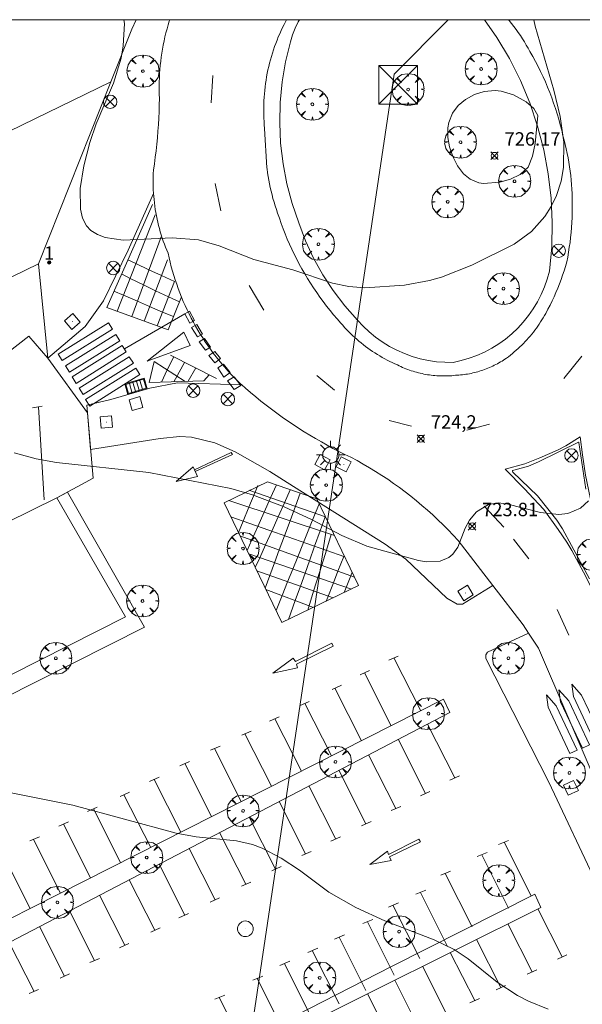
# Model space of a CAD drawing. Units: millimetres. Extents: x 423994 to 425000, y 4483999 to 4484501.
# Drawn here: x 424531 to 424572, y 4484427 to 4484500 of the extents above; entities that cross this region are included whole.
import ezdxf

# ---------------------------------------------------------------- set-up
doc = ezdxf.new("R2010")
doc.units = ezdxf.units.MM
doc.header["$MEASUREMENT"] = 0
doc.layers.get('0').update_dxf_attribs({"lineweight": 9})
for name, color, linetype, lineweight in [('1', 7, 'Continuous', 9), ('f022001p_portal', 7, 'Continuous', 9), ('f022001p_portal_texto', 7, 'Continuous', 9), ('f031026l_pinturavial', 253, 'Continuous', 9), ('f050002l_curvanivel_cgn', 23, 'Continuous', 9), ('f050002l_curvanivel_mae', 213, 'Continuous', 9), ('f050008p_puntocotaterreno', 7, 'Continuous', 9), ('f061013p_arbol', 91, 'Continuous', 9), ('f070045l_muro_mur', 30, 'MURO2', 9), ('f070045l_muro_tap', 11, 'MURO2', 9), ('f070045l_puerta', 11, 'Continuous', 9), ('f070058l_elementoconstruido_bordillo', 30, 'Continuous', 9), ('f070058l_elementoconstruido_par', 11, 'Continuous', 9), ('f071086p_torretendido', 7, 'Continuous', 9), ('f081039p_poste', 7, 'Continuous', 9), ('f081051p_bolardo', 7, 'Continuous', 9), ('f081055p_farola', 7, 'Continuous', 9), ('f081058p_imbornal', 7, 'Continuous', 9), ('f081065p_registro_circular', 7, 'Continuous', 9), ('f081065p_registro_cuadrado', 7, 'Continuous', 9), ('f090116l_tendido', 240, 'TENDIDO', 9), ('HOJAS', 7, 'Continuous', 9)]:
    doc.layers.add(name, color=color, linetype=linetype, lineweight=lineweight)
doc.styles.get("Standard").update_dxf_attribs({"font": 'arial.ttf'})
doc.styles.add('Style-s7210005_h', font='txt')
doc.linetypes.add('MURO2', pattern='A,3.1e-05,[1,muro2.shx,S=1,R=0,X=0,Y=0],-3.058844', length=3.058875)
doc.linetypes.add('TENDIDO', pattern='A,3.2e-05,[1,tendido.shx,S=1,R=0,X=0,Y=0],-3.208366', length=3.208398)

# ---------------------------------------------------------------- blocks, each defined once
blk = doc.blocks.new('TVK2844S_ACAD_1_FMEBLOCK1')
at = {"layer": 'HOJAS'}
blk.add_lwpolyline([(-500, 250), (500, 250), (500, -250), (-500, -250)], close=True, dxfattribs=at)
blk = doc.blocks.new('punto_cota')
at = {"layer": 'f050008p_puntocotaterreno'}
for points in [[(0, 0), (-0.283, 0.283)], [(0, 0), (-0.283, -0.283)], [(0, 0), (0.283, 0.283)], [(0, 0), (0.283, -0.283)]]:
    blk.add_lwpolyline(points, dxfattribs=at)
blk.add_circle((0, 0), 0.25, dxfattribs=at)
blk = doc.blocks.new('arbol')
at = {"linetype": 'Continuous', "lineweight": 0, "flags": 128}
for points in [[(0.96, 0.012), (1.2, 0.036), (1.128, 0.468), (0.888, 0.804), (0.528, 0.528), (0.816, 0.876), (0.48, 1.104), (0.048, 1.176), (0.012, 0.96), (-0.048, 1.176), (-0.48, 1.104), (-0.816, 0.876), (-0.504, 0.528), (-0.864, 0.804), (-1.104, 0.468), (-1.188, 0.036), (-0.936, 0.012)], [(-0.936, 0.012), (-1.188, -0.048), (-1.104, -0.48), (-0.864, -0.804), (-0.504, -0.504), (-0.816, -0.876), (-0.48, -1.116)], [(-0.48, -1.116), (-0.048, -1.188), (0.012, -0.936), (0.048, -1.188), (0.48, -1.116), (0.816, -0.876), (0.528, -0.504), (0.888, -0.804), (1.128, -0.48), (1.2, -0.048), (0.96, 0.012)]]:
    blk.add_lwpolyline(points, dxfattribs=at)
at = {"linetype": 'Continuous', "lineweight": 0, "extrusion": (0, 0, -1)}
for start, end in [(180.0229, 7.59464), (7.22334, 180.0229)]:
    blk.add_arc((0, 0), 0.104, start, end, dxfattribs=at)
blk = doc.blocks.new('torre_tendido')
at = {"layer": 'f071086p_torretendido'}
for points in [[(-1.44, 1.44, 0), (1.44, 1.44, 0), (1.44, -1.44, 0), (-1.44, -1.44, 0), (-1.44, 1.44, 0)], [(1.44, 1.44, 0), (-1.44, -1.44, 0)], [(-1.44, 1.44, 0), (1.44, -1.44, 0)]]:
    blk.add_polyline3d(points, dxfattribs=at)
blk = doc.blocks.new('poste')
at = {"layer": 'f081039p_poste'}
for p, q in [((-0.354, 0.354), (0.354, -0.354)), ((-0.354, -0.354), (0.354, 0.354))]:
    blk.add_line(p, q, dxfattribs=at)
blk.add_circle((0, 0), 0.5, dxfattribs=at)
blk = doc.blocks.new('farola')
at = {"layer": '1'}
for points in [[(-0.75, 0.75, 0), (-0.42, 0.42, 0)], [(0, 1.05, 0), (0, 0.6, 0)], [(0.75, 0.75, 0), (0.43, 0.43, 0)], [(-1.05, 0, 0), (-0.59, 0, 0)], [(0.01, 0.61, 0), (0.09, 0.6, 0), (0.16, 0.58, 0), (0.24, 0.57, 0), (0.3, 0.52, 0), (0.37, 0.49, 0), (0.43, 0.43, 0), (0.48, 0.39, 0), (0.52, 0.31, 0), (0.57, 0.25, 0), (0.6, 0.18, 0), (0.61, 0.1, 0), (0.61, 0.03, 0), (0.61, -0.03, 0), (0.61, -0.11, 0), (0.6, -0.18, 0), (0.57, -0.26, 0), (0.52, -0.32, 0), (0.48, -0.39, 0), (0.43, -0.44, 0), (0.37, -0.5, 0), (0.3, -0.53, 0), (0.24, -0.57, 0), (0.16, -0.59, 0), (0.09, -0.6, 0), (0, -0.62, 0), (-0.06, -0.6, 0), (-0.14, -0.59, 0), (-0.21, -0.57, 0), (-0.27, -0.53, 0), (-0.35, -0.5, 0), (-0.41, -0.44, 0), (-0.45, -0.39, 0), (-0.5, -0.32, 0), (-0.54, -0.26, 0), (-0.57, -0.18, 0), (-0.59, -0.11, 0), (-0.59, -0.03, 0), (-0.59, 0.03, 0), (-0.59, 0.1, 0), (-0.57, 0.18, 0), (-0.54, 0.25, 0), (-0.5, 0.31, 0), (-0.45, 0.39, 0), (-0.41, 0.43, 0), (-0.35, 0.49, 0), (-0.27, 0.52, 0), (-0.21, 0.57, 0), (-0.14, 0.58, 0), (-0.06, 0.6, 0), (0.01, 0.61, 0)], [(1.05, 0, 0), (0.61, 0, 0)], [(-0.75, -0.74, 0), (-0.42, -0.41, 0)], [(0, -1.05, 0), (0, -0.62, 0)], [(0.75, -0.75, 0), (0.43, -0.44, 0)]]:
    blk.add_polyline3d(points, dxfattribs=at)
blk = doc.blocks.new('B129')
at = {"layer": 'f081065p_registro_circular'}
for points in [[(0, 0.591, 0), (0.102, 0.575, 0), (0.22, 0.543, 0), (0.331, 0.48, 0), (0.496, 0.307, 0), (0.575, 0.094, 0), (0.567, -0.134, 0), (0.528, -0.236, 0), (0.472, -0.346, 0), (0.291, -0.496, 0), (0.189, -0.559, 0), (0.071, -0.583, 0), (-0.142, -0.567, 0), (-0.26, -0.52, 0), (-0.354, -0.465, 0), (-0.512, -0.283, 0), (-0.559, -0.181, 0), (-0.583, -0.063, 0), (-0.583, 0.047, 0), (-0.559, 0.165, 0), (-0.52, 0.268, 0), (-0.449, 0.362, 0), (-0.276, 0.52, 0), (-0.157, 0.567, 0), (0, 0.591, 0)], [(0, 0.008, 0), (0, 0, 0), (0, 0.008, 0)]]:
    blk.add_polyline3d(points, dxfattribs=at)
blk = doc.blocks.new('registro_cuadrado')
at = {"layer": 'f081065p_registro_cuadrado'}
blk.add_lwpolyline([(-0.42, 0.416), (-0.42, -0.424), (0.42, -0.424), (0.42, 0.416)], close=True, dxfattribs=at)
blk.add_polyline3d([(0, 0.003, 0), (0, -0.004, 0), (0, 0.003, 0)], dxfattribs=at)
blk = doc.blocks.new('imbornal_izq')
at = {"layer": 'f081051p_bolardo'}
h = blk.add_hatch(color=256, dxfattribs=at)
h.dxf.hatch_style = 1
h.paths.add_polyline_path([(0, 0), (0, -0.821), (1.499, -0.821), (1.499, 0)])
h.paths.add_polyline_path([(1.434, -0.065), (1.434, -0.756), (0.065, -0.756), (0.065, -0.065)], flags=16)
for p, q in [((0, 0), (1.499, 0)), ((0, -0.821), (0, 0)), ((1.499, 0), (1.499, -0.821)), ((1.499, -0.821), (0, -0.821))]:
    blk.add_line(p, q, dxfattribs=at)
blk.add_lwpolyline([(0.065, -0.065), (1.434, -0.065), (1.434, -0.756), (0.065, -0.756)], close=True, dxfattribs=at)
for points in [[(0.339, -0.065), (0.339, -0.756)], [(0.612, -0.065), (0.612, -0.756)], [(0.886, -0.065), (0.886, -0.756)], [(1.16, -0.065), (1.16, -0.756)]]:
    blk.add_lwpolyline(points, dxfattribs=at)
for p in [(0.339, -0.065), (0.612, -0.065), (0.886, -0.065), (1.16, -0.065)]:
    blk.add_point(p, dxfattribs=at)
blk = doc.blocks.new('portal_catastro')
at = {"layer": 'f022001p_portal'}
h = blk.add_hatch(color=256, dxfattribs=at)
h.dxf.hatch_style = 1
edge = h.paths.add_edge_path()
edge.add_arc((0, 0), 0.125, 0, 360)
blk.add_circle((0, 0), 0.125, dxfattribs=at)

msp = doc.modelspace()

# ---------------------------------------------------------------- linework, layer by layer
at = {"layer": 'f031026l_pinturavial'}
for p, q in [((424544.787, 4484493.8, 725.557), (424544.927, 4484495.851, 725.557)), ((424545.502, 4484485.757, 725.332), (424545.097, 4484487.794, 725.482)), ((424537.794, 4484478.267, 724.51), (424540.618, 4484485.464, 725.185)), ((424541.062, 4484483.806, 725.068), (424538.87, 4484477.874, 724.528)), ((424539.792, 4484477.536, 724.543), (424541.531, 4484482.096, 724.993)), ((424542.071, 4484480.474, 724.798), (424540.772, 4484477.178, 724.559)), ((424548.721, 4484478.341, 724.957), (424547.63, 4484480.177, 725.107)), ((424541.581, 4484476.882, 724.573), (424542.591, 4484479.343, 724.798)), ((424538.325, 4484475.451, 724.201), (424542.827, 4484478.07, 724.805)), ((424541.769, 4484474.981, 724.393), (424545.194, 4484473.247, 724.468)), ((424542.012, 4484473.008, 724.249), (424542.81, 4484474.454, 724.416)), ((424572.413, 4484474.916, 724.282), (424571.082, 4484473.25, 724.282)), ((424543.638, 4484474.035, 724.434), (424543.077, 4484473.041, 724.348)), ((424553.98, 4484472.388, 724.432), (424552.665, 4484473.47, 724.432)), ((424531.921, 4484471.148, 724.243), (424531.485, 4484471.069, 724.243)), ((424531.921, 4484471.148, 724.243), (424532.194, 4484471.194, 724.243)), ((424532.346, 4484464.203, 724.018), (424531.921, 4484471.148, 724.243)), ((424559.721, 4484469.688, 724.357), (424558.05, 4484470.113, 724.357)), ((424565.542, 4484469.856, 724.282), (424563.844, 4484469.409, 724.282)), ((424548.99, 4484465.557, 723.809), (424552.663, 4484464.275, 723.809)), ((424546.113, 4484464.168, 723.809), (424553.983, 4484461.542, 723.809)), ((424565.141, 4484463.728, 724.057), (424566.611, 4484462.168, 724.057)), ((424546.261, 4484462.934, 723.809), (424554.743, 4484459.968, 723.809)), ((424555.482, 4484458.436, 723.809), (424546.939, 4484461.531, 723.809)), ((424567.325, 4484461.278, 724.057), (424568.468, 4484459.814, 724.057)), ((424547.592, 4484460.178, 723.809), (424555.242, 4484457.549, 723.809)), ((424553.874, 4484456.889, 723.809), (424548.197, 4484458.925, 723.809)), ((424548.874, 4484457.522, 723.809), (424552.426, 4484456.19, 723.809)), ((424570.574, 4484456.022, 723.757), (424571.436, 4484454.12, 723.757)), ((424558.734, 4484452.559, 721.532), (424558.028, 4484452.245, 721.532)), ((424558.415, 4484452.417, 0.837), (424560.408, 4484448.479, 362.213)), ((424556.599, 4484451.475, 721.532), (424555.892, 4484451.161, 721.532)), ((424558.215, 4484447.369, 362.181), (424556.222, 4484451.307, 0.837)), ((424554.514, 4484450.386, 721.532), (424553.807, 4484450.072, 721.532)), ((424554.005, 4484450.16, 0.837), (424555.987, 4484446.242, 362.148)), ((424552.089, 4484449.171, 721.532), (424551.382, 4484448.857, 721.532)), ((424553.758, 4484445.113, 362.116), (424551.775, 4484449.031, 0.837)), ((424549.848, 4484448.03, 721.532), (424549.141, 4484447.716, 721.532)), ((424549.534, 4484447.89, 0.837), (424551.514, 4484443.978, 362.083)), ((424560.907, 4484447.493, 362.213), (424562.939, 4484443.477, 0.837)), ((424547.772, 4484446.97, 721.532), (424547.066, 4484446.656, 721.532)), ((424549.287, 4484442.851, 362.05), (424547.307, 4484446.763, 0.837)), ((424560.774, 4484442.314, 0.837), (424558.729, 4484446.355, 362.183)), ((424545.454, 4484445.849, 721.532), (424544.747, 4484445.535, 721.532)), ((424545.032, 4484445.661, 0.837), (424547.032, 4484441.709, 362.017)), ((424556.515, 4484445.199, 362.151), (424558.546, 4484441.186, 0.837)), ((424543.171, 4484444.698, 721.532), (424542.464, 4484444.384, 721.532)), ((424544.823, 4484440.592, 361.985), (424542.824, 4484444.544, 0.837)), ((424540.906, 4484443.524, 721.532), (424540.199, 4484443.21, 721.532)), ((424556.319, 4484440.053, 0.837), (424554.3, 4484444.042, 362.12)), ((424563.287, 4484443.632, 721.532), (424562.58, 4484443.317, 721.532)), ((424540.546, 4484443.364, 0.951), (424542.535, 4484439.434, 362.009)), ((424552.071, 4484442.877, 362.088), (424554.075, 4484438.917, 0.837)), ((424538.707, 4484442.408, 721.532), (424538.001, 4484442.094, 721.532)), ((424540.286, 4484438.295, 361.983), (424538.297, 4484442.226, 0.955)), ((424561.087, 4484442.453, 721.532), (424560.38, 4484442.139, 721.532)), ((424536.29, 4484441.285, 721.532), (424535.584, 4484440.97, 721.532)), ((424551.834, 4484437.818, 0.837), (424549.858, 4484441.721, 362.057)), ((424558.916, 4484441.351, 721.532), (424558.209, 4484441.037, 721.532)), ((424536.014, 4484441.162, 0.977), (424538.04, 4484437.159, 361.956)), ((424547.618, 4484440.551, 362.025), (424549.579, 4484436.677, 0.837)), ((424534.159, 4484440.2, 721.532), (424533.452, 4484439.886, 721.532)), ((424535.813, 4484436.032, 361.924), (424533.788, 4484440.035, 0.977)), ((424556.709, 4484440.226, 721.532), (424556.002, 4484439.912, 721.532)), ((424531.99, 4484439.089, 721.532), (424531.283, 4484438.774, 721.532)), ((424547.379, 4484435.543, 0.837), (424545.424, 4484439.405, 361.994)), ((424554.426, 4484439.073, 721.532), (424553.719, 4484438.759, 721.532)), ((424531.542, 4484438.89, 1.084), (424533.564, 4484434.894, 361.944)), ((424566.949, 4484438.814, 723.318), (424566.208, 4484438.503, 723.318)), ((424566.634, 4484438.681, 723.318), (424568.637, 4484434.694, 723.318)), ((424531.303, 4484433.75, 361.956), (424529.281, 4484437.745, 1.084)), ((424543.151, 4484438.218, 362.019), (424545.091, 4484434.385, 0.951)), ((424552.246, 4484438.001, 721.532), (424551.54, 4484437.687, 721.532)), ((424565.361, 4484437.923, 723.318), (424564.619, 4484437.612, 723.318)), ((424564.953, 4484437.752, 723.318), (424566.956, 4484433.765, 723.318)), ((424542.838, 4484433.251, 0.977), (424540.916, 4484437.05, 361.995)), ((424550.01, 4484436.869, 721.532), (424549.304, 4484436.554, 721.532)), ((424562.638, 4484436.528, 723.018), (424561.896, 4484436.217, 723.018)), ((424562.23, 4484436.357, 723.018), (424564.233, 4484432.37, 723.018)), ((424538.684, 4484435.885, 361.968), (424540.592, 4484432.115, 0.977)), ((424547.757, 4484435.711, 721.532), (424547.05, 4484435.396, 721.532)), ((424538.359, 4484431.002, 0.977), (424536.473, 4484434.729, 361.937)), ((424560.789, 4484435.117, 722.868), (424560.048, 4484434.806, 722.868)), ((424560.381, 4484434.946, 722.868), (424562.384, 4484430.959, 722.868)), ((424545.413, 4484434.528, 721.532), (424544.706, 4484434.214, 721.532)), ((424558.741, 4484434.164, 723.018), (424557.999, 4484433.853, 723.018)), ((424558.333, 4484433.993, 723.018), (424560.336, 4484430.006, 723.018)), ((424534.238, 4484433.562, 361.959), (424536.11, 4484429.863, 1.084)), ((424543.099, 4484433.367, 721.532), (424542.392, 4484433.053, 721.532)), ((424569.141, 4484433.719, 361.834), (424570.956, 4484430.131, 1.25)), ((424556.847, 4484432.927, 722.718), (424556.106, 4484432.616, 722.718)), ((424556.439, 4484432.756, 722.718), (424558.442, 4484428.769, 722.718)), ((424566.89, 4484432.596, 361.834), (424568.706, 4484429.009, 1.25)), ((424533.858, 4484428.701, 1.286), (424531.992, 4484432.389, 361.987)), ((424541, 4484432.296, 721.532), (424540.294, 4484431.982, 721.532)), ((424554.734, 4484431.777, 722.718), (424553.993, 4484431.466, 722.718)), ((424529.746, 4484431.215, 361.996), (424531.597, 4484427.557, 1.286)), ((424538.658, 4484431.134, 721.532), (424537.951, 4484430.82, 721.532)), ((424554.327, 4484431.606, 722.718), (424556.33, 4484427.619, 722.718)), ((424564.557, 4484431.432, 361.834), (424566.372, 4484427.844, 1.25)), ((424552.73, 4484430.78, 722.718), (424551.989, 4484430.469, 722.718)), ((424552.322, 4484430.609, 722.718), (424554.325, 4484426.622, 722.718)), ((424562.614, 4484430.462, 361.834), (424564.429, 4484426.875, 1.25)), ((424571.309, 4484430.289, 721.532), (424570.603, 4484429.974, 721.532)), ((424536.463, 4484430.02, 721.532), (424535.756, 4484429.706, 721.532)), ((424550.66, 4484429.805, 722.718), (424549.919, 4484429.494, 722.718)), ((424550.252, 4484429.634, 722.718), (424552.255, 4484425.647, 722.718)), ((424534.239, 4484428.871, 721.532), (424533.532, 4484428.556, 721.532)), ((424560.547, 4484429.431, 361.834), (424562.362, 4484425.844, 1.25)), ((424569.059, 4484429.166, 721.532), (424568.352, 4484428.852, 721.532)), ((424548.635, 4484428.699, 722.718), (424547.893, 4484428.388, 722.718)), ((424548.227, 4484428.527, 722.718), (424550.23, 4484424.541, 722.718)), ((424558.476, 4484428.398, 361.834), (424560.292, 4484424.811, 1.25)), ((424531.936, 4484427.708, 721.532), (424531.23, 4484427.394, 721.532)), ((424545.809, 4484427.285, 722.718), (424545.068, 4484426.974, 722.718)), ((424556.452, 4484427.388, 361.834), (424558.267, 4484423.801, 1.25)), ((424566.725, 4484428.002, 721.532), (424566.019, 4484427.687, 721.532)), ((424545.401, 4484427.114, 722.718), (424547.404, 4484423.127, 722.718)), ((424564.783, 4484427.032, 721.532), (424564.076, 4484426.718, 721.532))]:
    msp.add_line(p, q, dxfattribs=at)
for points in [[(424541.581, 4484476.882, 724.573), (424537.011, 4484478.554, 724.498), (424540.421, 4484486.212, 725.098)], [(424542.071, 4484480.474, 724.798), (424541.09, 4484480.942, 724.879), (424540.16, 4484481.364, 724.846), (424539.185, 4484481.813, 724.843), (424538.594, 4484482.11, 724.776)], [(424542.437, 4484478.969, 724.763), (424541.621, 4484479.332, 724.715), (424540.654, 4484479.796, 724.766), (424539.741, 4484480.23, 724.743), (424538.75, 4484480.704, 724.739), (424538.119, 4484481.042, 724.693)], [(424541.987, 4484477.871, 724.663), (424541.178, 4484478.207, 724.634), (424540.209, 4484478.629, 724.651), (424539.297, 4484479.027, 724.633), (424538.26, 4484479.455, 724.622), (424537.545, 4484479.755, 724.592)], [(424543.19, 4484478.27, 724.805), (424543.541, 4484477.564, 724.805), (424543.21, 4484477.389, 724.805), (424542.827, 4484478.07, 724.805), (424543.19, 4484478.27, 724.805)], [(424537.438, 4484476.925, 724.51), (424533.702, 4484474.582, 724.243), (424533.399, 4484475.064, 724.243), (424537.136, 4484477.407, 724.51), (424537.438, 4484476.925, 724.51)], [(424543.724, 4484477.266, 724.805), (424544.151, 4484476.545, 724.805), (424543.771, 4484476.35, 724.805), (424543.323, 4484477.044, 724.805), (424543.724, 4484477.266, 724.805)], [(424537.981, 4484476.058, 724.201), (424534.245, 4484473.715, 724.243), (424533.942, 4484474.197, 724.243), (424537.679, 4484476.54, 724.201), (424537.981, 4484476.058, 724.201)], [(424543.238, 4484475.717, 724.416), (424540.036, 4484474.54, 724.366), (424542.762, 4484476.708, 724.573), (424543.238, 4484475.717, 724.416)], [(424538.461, 4484475.234, 724.201), (424534.725, 4484472.891, 724.243), (424534.423, 4484473.373, 724.243), (424538.159, 4484475.716, 724.201), (424538.461, 4484475.234, 724.201)], [(424544.307, 4484476.235, 724.434), (424544.739, 4484475.59, 724.434), (424544.359, 4484475.374, 724.434), (424543.911, 4484475.991, 724.416), (424544.307, 4484476.235, 724.434)], [(424545.069, 4484475.255, 724.456), (424545.489, 4484474.736, 724.456), (424545.056, 4484474.415, 724.456), (424544.614, 4484474.978, 724.434), (424545.069, 4484475.255, 724.456)], [(424538.995, 4484474.393, 724.201), (424535.259, 4484472.05, 724.243), (424534.957, 4484472.532, 724.243), (424538.693, 4484474.875, 724.201), (424538.995, 4484474.393, 724.201)], [(424544.642, 4484473.527, 724.456), (424544.252, 4484473.077, 724.456), (424540.184, 4484472.952, 724.081), (424540.552, 4484474.522, 724.366), (424542.853, 4484473.034, 724.327)], [(424542.012, 4484474.858, 724.398), (424541.521, 4484473.895, 724.35), (424541.097, 4484472.98, 724.165)], [(424545.7, 4484474.323, 724.468), (424546.197, 4484473.706, 724.468), (424545.743, 4484473.363, 724.468), (424545.278, 4484474.035, 724.468), (424545.7, 4484474.323, 724.468)], [(424539.478, 4484473.542, 724.081), (424535.742, 4484471.199, 724.243), (424535.44, 4484471.681, 724.243), (424539.176, 4484474.024, 724.366), (424539.478, 4484473.542, 724.081)], [(424546.495, 4484473.371, 724.468), (424547.003, 4484472.732, 724.468), (424546.516, 4484472.422, 724.468), (424546.007, 4484473.071, 724.468), (424546.495, 4484473.371, 724.468)], [(424577.623, 4484452.36, 723.532), (424574.353, 4484459.547, 723.832), (424574.003, 4484460.701, 723.982), (424573.483, 4484462.476, 723.982), (424573.028, 4484464.372, 724.132), (424572.694, 4484466.039, 724.057), (424572.472, 4484467.566, 724.207), (424572.295, 4484468.907, 724.057), (424571.231, 4484468.231, 724.132), (424570.59, 4484467.908, 724.132), (424569.275, 4484467.327, 724.132), (424568.155, 4484466.879, 724.132), (424566.696, 4484466.483, 724.132), (424568.151, 4484465.034, 724.057), (424568.814, 4484464.309, 724.057), (424569.575, 4484463.486, 723.982), (424570.649, 4484462, 723.982), (424571.292, 4484461.046, 723.907), (424571.669, 4484460.427, 723.907), (424572.715, 4484458.482, 723.832), (424573.361, 4484457.178, 723.832), (424575.649, 4484452.177, 723.457)], [(424543.553, 4484466.44, 724.195), (424546.276, 4484467.729, 724.195), (424546.376, 4484467.577, 724.195), (424543.612, 4484466.314, 724.195)], [(424543.451, 4484466.66, 724.195), (424543.785, 4484465.943, 724.195), (424542.186, 4484465.579, 724.195), (424543.451, 4484466.66, 724.195)], [(424552.663, 4484464.275, 723.809), (424555.784, 4484457.811, 723.809), (424550.067, 4484455.051, 723.809), (424545.75, 4484463.993, 723.809), (424548.99, 4484465.557, 723.809)], [(424546.824, 4484461.769, 723.809), (424547.173, 4484462.615, 723.809), (424547.609, 4484463.67, 723.809), (424548.064, 4484464.772, 723.809), (424548.273, 4484465.279, 723.809)], [(424547.466, 4484460.439, 723.809), (424547.814, 4484461.214, 723.809), (424548.269, 4484462.227, 723.809), (424548.743, 4484463.283, 723.809), (424549.226, 4484464.357, 723.809), (424549.66, 4484465.325, 723.809)], [(424547.698, 4484464.933, 723.809), (424547.676, 4484464.911, 723.809), (424553.31, 4484462.934, 723.809)], [(424548.084, 4484459.158, 723.809), (424548.415, 4484459.895, 723.809), (424548.842, 4484460.844, 723.809), (424549.303, 4484461.87, 723.809), (424549.784, 4484462.941, 723.809), (424550.256, 4484463.993, 723.809), (424550.688, 4484464.954, 723.809)], [(424548.823, 4484457.628, 723.809), (424549.172, 4484458.575, 723.809), (424549.518, 4484459.516, 723.809), (424549.87, 4484460.469, 723.809), (424550.262, 4484461.535, 723.809), (424550.671, 4484462.645, 723.809), (424551.067, 4484463.722, 723.809), (424551.43, 4484464.706, 723.809)], [(424549.628, 4484455.96, 723.809), (424550.077, 4484457.071, 723.809), (424550.488, 4484458.09, 723.809), (424550.87, 4484459.036, 723.809), (424551.243, 4484459.961, 723.809), (424551.675, 4484461.031, 723.809), (424552.128, 4484462.152, 723.809), (424552.548, 4484463.194, 723.809), (424552.881, 4484464.018, 723.809)], [(424550.556, 4484455.286, 723.809), (424551.061, 4484456.702, 723.809), (424551.439, 4484457.762, 723.809), (424551.786, 4484458.735, 723.809), (424552.115, 4484459.656, 723.809), (424552.505, 4484460.749, 723.809), (424552.913, 4484461.894, 723.809), (424553.287, 4484462.942, 723.809)], [(424551.984, 4484455.976, 723.809), (424552.431, 4484457.406, 723.809), (424553.03, 4484459.329, 723.809), (424553.379, 4484460.445, 723.809), (424553.746, 4484461.621, 723.809)], [(424553.367, 4484456.644, 723.809), (424553.439, 4484456.827, 723.809), (424553.899, 4484458.009, 723.809), (424554.24, 4484458.884, 723.809), (424554.67, 4484459.985, 723.809)], [(424554.709, 4484457.292, 723.809), (424554.86, 4484457.681, 723.809), (424555.195, 4484458.539, 723.809), (424555.305, 4484458.82, 723.809)], [(424549.379, 4484451.289, 723.809), (424550.908, 4484452.411, 723.809), (424551.066, 4484452.146, 723.809), (424553.784, 4484453.51, 723.809), (424553.879, 4484453.292, 723.809), (424551.161, 4484451.95, 723.809), (424551.23, 4484451.693, 723.809), (424549.379, 4484451.289, 723.809)], [(424572.996, 4484445.939, 723.232), (424572.453, 4484445.683, 723.232), (424570.836, 4484449.139, 723.757), (424570.707, 4484450.044, 723.757), (424571.435, 4484449.232, 723.757), (424572.996, 4484445.939, 723.232)], [(424573.956, 4484446.355, 723.232), (424573.412, 4484446.099, 723.232), (424571.795, 4484449.555, 723.757), (424571.666, 4484450.46, 723.757), (424572.395, 4484449.648, 723.457), (424573.956, 4484446.355, 723.232)], [(424572.06, 4484445.553, 723.232), (424571.517, 4484445.297, 723.232), (424569.9, 4484448.753, 723.618), (424569.771, 4484449.658, 723.618), (424570.499, 4484448.846, 723.618), (424572.06, 4484445.553, 723.232)], [(424556.62, 4484437.018, 723.018), (424557.944, 4484438.004, 722.868), (424558.016, 4484437.762, 722.868), (424560.275, 4484438.904, 723.018), (424560.397, 4484438.704, 723.018), (424558.077, 4484437.601, 722.868), (424558.21, 4484437.33, 722.868), (424556.62, 4484437.018, 723.018)]]:
    msp.add_polyline3d(points, dxfattribs=at)
at = {"layer": 'f050002l_curvanivel_cgn'}
for points in [[(424569.14, 4484492.868, 726), (424568.83, 4484493.374, 726), (424568.277, 4484493.873, 726), (424567.319, 4484494.405, 726), (424566.397, 4484494.669, 726), (424565.948, 4484494.72, 726), (424565.146, 4484494.647, 726), (424564.414, 4484494.413, 726), (424563.754, 4484494.059, 726), (424563.2, 4484493.595, 726), (424562.777, 4484493.037, 726), (424562.495, 4484492.341, 726), (424562.427, 4484491.937, 726), (424562.432, 4484491.229, 726), (424562.555, 4484490.516, 726), (424562.791, 4484489.799, 726), (424563.143, 4484489.111, 726), (424563.598, 4484488.515, 726), (424564.096, 4484488.114, 726), (424564.727, 4484487.849, 726), (424565.097, 4484487.786, 726), (424566.308, 4484487.878, 726), (424567.103, 4484488.106, 726), (424567.829, 4484488.45, 726), (424568.404, 4484489.003, 726), (424568.738, 4484489.814, 726), (424568.929, 4484490.781, 726), (424569.14, 4484492.868, 726)], [(424530.12, 4484467.716, 724), (424531.74, 4484467.26, 724), (424533.267, 4484466.989, 724), (424540.159, 4484466.239, 724), (424546.261, 4484465.053, 724), (424547.867, 4484464.586, 724), (424550.232, 4484463.682, 724), (424552.272, 4484462.745, 724), (424554.524, 4484461.547, 724), (424556.397, 4484460.762, 724), (424560.247, 4484459.676, 724), (424560.85, 4484459.582, 724), (424561.858, 4484459.638, 724), (424562.498, 4484459.914, 724), (424562.794, 4484460.157, 724), (424563.166, 4484460.675, 724), (424563.722, 4484462.095, 724), (424564.035, 4484462.695, 724), (424564.571, 4484463.321, 724), (424565.447, 4484463.869, 724), (424566.182, 4484463.982, 724), (424566.789, 4484463.897, 724), (424569.323, 4484463.259, 724), (424570.71, 4484463.122, 724), (424571.369, 4484463.194, 724), (424572.317, 4484463.588, 724), (424572.92, 4484464.121, 724)], [(424529.261, 4484442.49, 723), (424534.476, 4484441.435, 723), (424542.174, 4484439.35, 723), (424543.681, 4484439.078, 723), (424546.675, 4484438.796, 723), (424547.864, 4484438.51, 723), (424548.6, 4484438.232, 723), (424550.018, 4484437.498, 723), (424551.369, 4484436.601, 723), (424553.567, 4484434.968, 723), (424555.58, 4484433.812, 723), (424557.745, 4484432.814, 723), (424561.402, 4484431.412, 723), (424562.912, 4484430.682, 723), (424563.943, 4484430.001, 723), (424566.1, 4484428.246, 723), (424567.624, 4484427.258, 723), (424568.436, 4484426.827, 723), (424569.913, 4484426.232, 723)]]:
    msp.add_polyline3d(points, dxfattribs=at)
at = {"layer": 'f050002l_curvanivel_mae'}
msp.add_polyline3d([(424538.295, 4484500, 725), (424538.327, 4484499.709, 725), (424538.243, 4484498.052, 725), (424538.096, 4484497.129, 725), (424537.521, 4484495.262, 725), (424536.227, 4484492.241, 725), (424535.742, 4484490.847, 725), (424535.295, 4484489.11, 725), (424535.037, 4484487.424, 725), (424535.05, 4484485.884, 725), (424535.207, 4484485.213, 725), (424535.509, 4484484.632, 725), (424535.823, 4484484.296, 725), (424536.317, 4484483.979, 725), (424536.898, 4484483.761, 725), (424538.231, 4484483.575, 725), (424541.899, 4484483.729, 725), (424543.857, 4484483.59, 725), (424545.386, 4484483.137, 725), (424547.979, 4484482.131, 725), (424550.879, 4484481.348, 725), (424553.846, 4484480.369, 725), (424555.059, 4484480.108, 725), (424556.255, 4484480.011, 725), (424559.193, 4484480.214, 725), (424561.053, 4484480.553, 725), (424561.962, 4484480.804, 725), (424564.208, 4484481.709, 725), (424567.368, 4484483.265, 725), (424568.665, 4484484.2, 725), (424569.653, 4484485.319, 725), (424570.132, 4484486.077, 725), (424570.525, 4484486.887, 725), (424570.877, 4484487.959, 725), (424571.055, 4484488.979, 725), (424571.066, 4484490.863, 725), (424570.797, 4484492.784, 725), (424570.316, 4484494.745, 725), (424568.934, 4484499.525, 725), (424568.846, 4484500, 725)], dxfattribs=at)
at = {"layer": 'f070045l_muro_mur'}
msp.add_polyline3d([(424535.571, 4484470.693, 724.9), (424536.001, 4484465.814, 724.9), (424533.281, 4484464.366, 724.9), (424538.398, 4484455.495, 724.9), (424514.966, 4484443.625, 724.38), (424508.551, 4484457.023, 724.38), (424507.081, 4484460.092, 724.38)], dxfattribs=at)
at = {"layer": 'f070045l_muro_tap'}
for p, q in [((424531.93, 4484481.798, 725.331), (424508.212, 4484470.219, 724.002)), ((424531.93, 4484481.798, 724.9), (424532.621, 4484474.758, 724.9))]:
    msp.add_line(p, q, dxfattribs=at)
msp.add_polyline3d([(424539.208, 4484500, 725.59), (424538.875, 4484499.297, 725.594), (424537.316, 4484495.369, 725.536), (424531.93, 4484481.798, 725.331)], dxfattribs=at)
at = {"layer": 'f070045l_puerta'}
msp.add_line((424532.621, 4484474.758, 724.9), (424535.571, 4484470.693, 724.9), dxfattribs=at)
at = {"layer": 'f070058l_elementoconstruido_bordillo'}
for points in [[(424541.706, 4484500, 725.523), (424541.674, 4484499.901, 725.54), (424541.586, 4484499.606, 725.54), (424541.502, 4484499.31, 725.54), (424541.424, 4484499.013, 725.53), (424541.352, 4484498.714, 725.53), (424541.285, 4484498.414, 725.53), (424541.223, 4484498.113, 725.53), (424541.167, 4484497.81, 725.4), (424541.117, 4484497.507, 725.4), (424541.072, 4484497.203, 725.4), (424541.033, 4484496.898, 725.4), (424540.999, 4484496.592, 725.4), (424540.971, 4484496.286, 725.4), (424540.948, 4484495.979, 725.4), (424540.931, 4484495.672, 725.4), (424540.92, 4484495.365, 725.4), (424540.914, 4484495.057, 725.33), (424540.914, 4484494.75, 725.33), (424540.919, 4484494.442, 725.33), (424540.931, 4484494.135, 725.33), (424540.922, 4484493.645, 725.33), (424540.908, 4484493.156, 725.38), (424540.887, 4484492.667, 725.38), (424540.859, 4484492.178, 725.38), (424540.825, 4484491.69, 725.38), (424540.785, 4484491.203, 725.32), (424540.738, 4484490.716, 725.32), (424540.685, 4484490.231, 725.27), (424540.625, 4484489.748, 725.33), (424540.559, 4484489.266, 725.33), (424540.487, 4484488.786, 725.33), (424540.475, 4484488.541, 725.33), (424540.467, 4484488.297, 725.34), (424540.464, 4484488.052, 725.34), (424540.465, 4484487.807, 725.34), (424540.47, 4484487.562, 725.34), (424540.48, 4484487.318, 725.34), (424540.494, 4484487.073, 725.29), (424540.497, 4484487.039, 725.29)], [(424562.16, 4484473.439, 724.34), (424562.022, 4484473.44, 724.34), (424561.883, 4484473.443, 724.34), (424561.744, 4484473.449, 724.34), (424561.605, 4484473.458, 724.42), (424561.467, 4484473.468, 724.42), (424561.328, 4484473.482, 724.42), (424561.19, 4484473.498, 724.42), (424561.053, 4484473.516, 724.42), (424560.915, 4484473.537, 724.42), (424560.778, 4484473.56, 724.52), (424560.642, 4484473.586, 724.52), (424560.506, 4484473.614, 724.52), (424560.37, 4484473.645, 724.52), (424560.235, 4484473.678, 724.52), (424560.101, 4484473.713, 724.52), (424559.968, 4484473.751, 724.52), (424559.835, 4484473.792, 724.52), (424559.702, 4484473.834, 724.52), (424559.571, 4484473.879, 724.41), (424559.441, 4484473.927, 724.41), (424559.311, 4484473.977, 724.41), (424559.182, 4484474.029, 724.41), (424559.054, 4484474.084, 724.41), (424558.928, 4484474.141, 724.49), (424558.802, 4484474.2, 724.49), (424558.677, 4484474.261, 724.49), (424558.484, 4484474.346, 724.49), (424558.292, 4484474.435, 724.49), (424558.102, 4484474.527, 724.49), (424557.914, 4484474.623, 724.49), (424557.727, 4484474.723, 724.49), (424557.542, 4484474.826, 724.63), (424557.359, 4484474.932, 724.63), (424557.178, 4484475.042, 724.36), (424556.999, 4484475.155, 724.36), (424556.822, 4484475.271, 724.36), (424556.647, 4484475.391, 724.36), (424556.474, 4484475.514, 724.36), (424556.304, 4484475.64, 724.36), (424556.136, 4484475.769, 724.36), (424555.97, 4484475.901, 724.36), (424555.807, 4484476.037, 724.36), (424555.646, 4484476.175, 724.36), (424555.487, 4484476.316, 724.36), (424555.332, 4484476.461, 724.36), (424555.179, 4484476.608, 724.36), (424555.028, 4484476.757, 724.36), (424554.881, 4484476.91, 724.36), (424554.736, 4484477.065, 724.36), (424554.594, 4484477.223, 724.36), (424554.455, 4484477.384, 724.59), (424554.18, 4484477.694, 724.59), (424553.911, 4484478.01, 724.59), (424553.649, 4484478.33, 724.59), (424553.392, 4484478.655, 724.87), (424553.141, 4484478.985, 724.87), (424552.896, 4484479.32, 724.87), (424552.657, 4484479.659, 724.87), (424552.425, 4484480.002, 724.87), (424552.199, 4484480.349, 724.87), (424551.98, 4484480.701, 724.87), (424551.767, 4484481.057, 724.87), (424551.561, 4484481.416, 724.98), (424551.361, 4484481.779, 724.98), (424551.168, 4484482.146, 724.98), (424550.982, 4484482.516, 725.11), (424550.803, 4484482.89, 725.11), (424550.63, 4484483.267, 725.02), (424550.465, 4484483.647, 725.02), (424550.307, 4484484.03, 725.28), (424550.156, 4484484.416, 725.28), (424550.012, 4484484.805, 725.28), (424549.875, 4484485.196, 725.2), (424549.745, 4484485.589, 725.2), (424549.651, 4484485.856, 725.28), (424549.562, 4484486.124, 725.28), (424549.479, 4484486.393, 725.28), (424549.4, 4484486.664, 725.28), (424549.327, 4484486.937, 725.28), (424549.259, 4484487.21, 725.35), (424549.197, 4484487.485, 725.35), (424549.139, 4484487.761, 725.35), (424549.088, 4484488.038, 725.35), (424549.041, 4484488.316, 725.35), (424549, 4484488.594, 725.22), (424548.964, 4484488.873, 725.39), (424548.952, 4484488.946, 725.39), (424548.772, 4484491.898, 725.4), (424548.749, 4484492.155, 725.4), (424548.731, 4484492.412, 725.4), (424548.718, 4484492.67, 725.4), (424548.71, 4484492.928, 725.4), (424548.706, 4484493.185, 725.47), (424548.707, 4484493.443, 725.47), (424548.712, 4484493.701, 725.46), (424548.722, 4484493.959, 725.46), (424548.737, 4484494.216, 725.46), (424548.757, 4484494.474, 725.46), (424548.781, 4484494.73, 725.46), (424548.81, 4484494.987, 725.46), (424548.844, 4484495.242, 725.46), (424548.882, 4484495.497, 725.57), (424548.925, 4484495.752, 725.57), (424548.973, 4484496.005, 725.57), (424549.025, 4484496.258, 725.57), (424549.082, 4484496.509, 725.57), (424549.143, 4484496.76, 725.52), (424549.209, 4484497.009, 725.52), (424549.28, 4484497.257, 725.52), (424549.355, 4484497.504, 725.52), (424549.434, 4484497.75, 725.52), (424549.518, 4484497.994, 725.52), (424549.606, 4484498.236, 725.48), (424549.699, 4484498.477, 725.63), (424549.796, 4484498.715, 725.63), (424549.898, 4484498.953, 725.63), (424550.004, 4484499.188, 725.51), (424550.114, 4484499.421, 725.51), (424550.228, 4484499.652, 725.51), (424550.346, 4484499.881, 725.51), (424550.41, 4484500, 725.51)], [(424566.952, 4484500, 725.22), (424567.011, 4484499.928, 725.22), (424567.183, 4484499.711, 725.22), (424567.352, 4484499.491, 725.21), (424567.516, 4484499.268, 725.21), (424567.676, 4484499.042, 725.21), (424567.832, 4484498.813, 725.21), (424567.984, 4484498.582, 725.21), (424568.131, 4484498.348, 725.21), (424568.275, 4484498.111, 725.21), (424568.414, 4484497.872, 725.21), (424568.548, 4484497.631, 725.09), (424568.758, 4484497.262, 725.09), (424568.96, 4484496.89, 725.09), (424569.155, 4484496.514, 725.09), (424569.342, 4484496.134, 725.1), (424569.523, 4484495.751, 725.05), (424569.696, 4484495.364, 725.07), (424569.861, 4484494.975, 725.16), (424570.019, 4484494.582, 725.01), (424570.17, 4484494.186, 725.01), (424570.313, 4484493.787, 725.01), (424570.448, 4484493.386, 725.15), (424570.576, 4484492.982, 725.15), (424570.695, 4484492.576, 725.15), (424570.807, 4484492.168, 725.17), (424570.912, 4484491.757, 725.17), (424571.008, 4484491.345, 725.17), (424571.097, 4484491.02, 724.9), (424571.18, 4484490.694, 724.9), (424571.257, 4484490.366, 724.9), (424571.328, 4484490.037, 724.91), (424571.393, 4484489.707, 724.91), (424571.451, 4484489.375, 724.91), (424571.503, 4484489.043, 724.91), (424571.548, 4484488.709, 724.88), (424571.588, 4484488.375, 724.88), (424571.621, 4484488.04, 724.88), (424571.648, 4484487.704, 724.93), (424571.668, 4484487.368, 724.93), (424571.682, 4484487.032, 724.93), (424571.69, 4484486.695, 724.93), (424571.691, 4484486.358, 724.85), (424571.696, 4484485.988, 724.85), (424571.694, 4484485.617, 724.85), (424571.685, 4484485.247, 724.85), (424571.669, 4484484.877, 724.83), (424571.646, 4484484.507, 724.83), (424571.615, 4484484.138, 724.83), (424571.578, 4484483.769, 724.75), (424571.534, 4484483.401, 724.75), (424571.482, 4484483.035, 724.75), (424571.424, 4484482.669, 724.75), (424571.359, 4484482.304, 724.67), (424571.286, 4484481.941, 724.67), (424571.19, 4484481.61, 724.67), (424571.087, 4484481.28, 724.55), (424570.979, 4484480.952, 724.55), (424570.863, 4484480.626, 724.55), (424570.742, 4484480.302, 724.59), (424570.615, 4484479.981, 724.59), (424570.482, 4484479.662, 724.59), (424570.342, 4484479.345, 724.59), (424570.197, 4484479.031, 724.59), (424570.046, 4484478.72, 724.59), (424569.889, 4484478.412, 724.59), (424569.726, 4484478.107, 724.59), (424569.635, 4484477.944, 724.59), (424569.541, 4484477.783, 724.59), (424569.444, 4484477.624, 724.23), (424569.345, 4484477.467, 724.23), (424569.242, 4484477.311, 724.23), (424569.137, 4484477.157, 724.23), (424569.028, 4484477.005, 724.23), (424568.917, 4484476.855, 724.23), (424568.803, 4484476.707, 724.23), (424568.687, 4484476.562, 724.23), (424568.568, 4484476.418, 724.23), (424568.446, 4484476.276, 724.23), (424568.322, 4484476.137, 724.23), (424568.195, 4484476, 724.29), (424568.065, 4484475.866, 724.29), (424567.934, 4484475.734, 724.29), (424567.799, 4484475.604, 724.29), (424567.663, 4484475.477, 724.44), (424567.524, 4484475.352, 724.44), (424567.383, 4484475.23, 724.44), (424567.24, 4484475.11, 724.44), (424567.094, 4484474.993, 724.44), (424566.947, 4484474.879, 724.34), (424566.797, 4484474.768, 724.34), (424566.688, 4484474.694, 724.34), (424566.578, 4484474.622, 724.34), (424566.467, 4484474.552, 724.34), (424566.354, 4484474.485, 724.34), (424566.24, 4484474.419, 724.32), (424566.125, 4484474.355, 724.32), (424566.009, 4484474.294, 724.32), (424565.892, 4484474.235, 724.32), (424565.774, 4484474.177, 724.32), (424565.655, 4484474.122, 724.29), (424565.534, 4484474.069, 724.29), (424565.413, 4484474.019, 724.29), (424565.291, 4484473.97, 724.29), (424565.169, 4484473.924, 724.29), (424565.045, 4484473.88, 724.29), (424564.921, 4484473.838, 724.4), (424564.795, 4484473.798, 724.4), (424564.67, 4484473.761, 724.4), (424564.543, 4484473.726, 724.4), (424564.416, 4484473.693, 724.4), (424564.289, 4484473.663, 724.4), (424564.161, 4484473.635, 724.4), (424564.032, 4484473.609, 724.44), (424563.903, 4484473.585, 724.44), (424563.774, 4484473.564, 724.44), (424563.644, 4484473.546, 724.44), (424563.514, 4484473.529, 724.44), (424563.384, 4484473.515, 724.48), (424563.254, 4484473.504, 724.48), (424563.123, 4484473.494, 724.48), (424562.992, 4484473.488, 724.48), (424562.854, 4484473.473, 724.48), (424562.716, 4484473.461, 724.48), (424562.577, 4484473.452, 724.48), (424562.438, 4484473.445, 724.48), (424562.299, 4484473.441, 724.34), (424562.16, 4484473.439, 724.34)], [(424501.974, 4484469.372, 723.71), (424498.515, 4484476.479, 723.6), (424537.316, 4484495.369, 724.76)], [(424511.344, 4484463.872, 723.54), (424514.881, 4484467.754, 723.69), (424519.599, 4484469.34, 723.87), (424523.76, 4484471.271, 723.9), (424526.548, 4484472.779, 724.04), (424531.214, 4484476.413, 724.02), (424532.621, 4484474.758, 724.19), (424535.4, 4484477.139, 724.43), (424536.759, 4484479.031, 724.63), (424538.604, 4484482.816, 725.1), (424540.497, 4484487.039, 725.29)], [(424540.497, 4484487.039, 725.29), (424540.512, 4484486.829, 725.29), (424540.535, 4484486.585, 725.29), (424540.563, 4484486.342, 725.29), (424540.595, 4484486.099, 725.29), (424540.631, 4484485.857, 725.29), (424540.671, 4484485.616, 725.08), (424540.716, 4484485.376, 725.08), (424540.765, 4484485.136, 725.08), (424540.818, 4484484.898, 725.08), (424540.876, 4484484.66, 725.07), (424540.938, 4484484.424, 725.07), (424541.004, 4484484.189, 725.02), (424541.074, 4484483.955, 725.02), (424541.149, 4484483.722, 725.02), (424541.228, 4484483.491, 725.02), (424541.311, 4484483.262, 725.02), (424541.398, 4484483.034, 725.02), (424541.489, 4484482.808, 724.89), (424541.584, 4484482.584, 724.89), (424541.657, 4484482.249, 724.89), (424541.736, 4484481.916, 724.89), (424541.822, 4484481.584, 724.87), (424541.913, 4484481.254, 724.87), (424542.01, 4484480.925, 724.87), (424542.114, 4484480.599, 724.84), (424542.223, 4484480.274, 724.84), (424542.338, 4484479.951, 724.84), (424542.459, 4484479.631, 724.78), (424542.586, 4484479.312, 724.78), (424542.718, 4484478.997, 724.78), (424542.857, 4484478.683, 724.78), (424543.001, 4484478.372, 724.75), (424543.15, 4484478.064, 724.75), (424543.306, 4484477.758, 724.75), (424543.466, 4484477.456, 724.78), (424543.633, 4484477.156, 724.78), (424543.804, 4484476.86, 724.63), (424543.982, 4484476.566, 724.69), (424544.164, 4484476.276, 724.69), (424544.352, 4484475.99, 724.69), (424544.544, 4484475.706, 724.64), (424544.742, 4484475.427, 724.64), (424544.945, 4484475.151, 724.67), (424545.154, 4484474.878, 724.67), (424545.367, 4484474.61, 724.67), (424545.584, 4484474.345, 724.58), (424545.807, 4484474.085, 724.58), (424546.034, 4484473.828, 724.57), (424546.266, 4484473.576, 724.57), (424546.503, 4484473.328, 724.57), (424546.744, 4484473.085, 724.63), (424546.989, 4484472.845, 724.63), (424547.066, 4484472.778, 724.63)], [(424547.066, 4484472.778, 724.63), (424542.276, 4484472.921, 724.57), (424540.222, 4484472.541, 724.32), (424537.32, 4484471.696, 724.21), (424535.525, 4484471.269, 724.21), (424535.571, 4484470.693, 724.19), (424535.79, 4484467.96, 724.08), (424540.988, 4484468.789, 724.22), (424542.467, 4484468.939, 724.15), (424543.336, 4484468.879, 724.12), (424545.058, 4484468.458, 724.33), (424546.573, 4484467.777, 724.27), (424549.157, 4484466.327, 724.08), (424550.928, 4484465.198, 724.01), (424557.768, 4484460.892, 724.04), (424559.29, 4484459.78, 724.04), (424562.342, 4484456.864, 723.87), (424563.134, 4484456.437, 723.97), (424563.519, 4484456.426, 723.97), (424565.791, 4484457.808, 723.9)], [(424547.066, 4484472.778, 724.63), (424547.359, 4484472.519, 724.63), (424547.734, 4484472.198, 724.6), (424548.114, 4484471.882, 724.6), (424548.498, 4484471.571, 724.6), (424548.887, 4484471.266, 724.66), (424549.281, 4484470.965, 724.56), (424549.679, 4484470.671, 724.56), (424550.082, 4484470.381, 724.53), (424550.488, 4484470.098, 724.53), (424550.899, 4484469.82, 724.53), (424551.313, 4484469.548, 724.54), (424551.731, 4484469.282, 724.54), (424552.153, 4484469.022, 724.54), (424552.578, 4484468.769, 724.35), (424553.006, 4484468.521, 724.35), (424553.437, 4484468.28, 724.35), (424553.871, 4484468.045, 724.35), (424554.308, 4484467.817, 724.35), (424554.748, 4484467.595, 724.35), (424555.19, 4484467.38, 724.29), (424555.662, 4484467.128, 724.29), (424556.129, 4484466.867, 724.43), (424556.591, 4484466.597, 724.43), (424557.048, 4484466.318, 724.3), (424557.499, 4484466.031, 724.13), (424557.946, 4484465.735, 724.13), (424558.387, 4484465.431, 724.13), (424558.822, 4484465.119, 724.23), (424559.251, 4484464.799, 724.23), (424559.675, 4484464.471, 724.23), (424560.092, 4484464.135, 724.12), (424560.503, 4484463.791, 724.12), (424560.907, 4484463.439, 724.12), (424561.305, 4484463.08, 724.12), (424561.696, 4484462.714, 724.12), (424562.08, 4484462.34, 724.08), (424562.457, 4484461.96, 724.02), (424562.827, 4484461.572, 724.02), (424563.19, 4484461.178, 724.05), (424565.791, 4484457.808, 723.9)], [(424572.998, 4484458.325, 723.7), (424570.983, 4484462.034, 723.95), (424570.542, 4484462.691, 724.12), (424569.119, 4484464.514, 724.03), (424567.264, 4484466.277, 724.16), (424567.247, 4484466.314, 724.16), (424567.247, 4484466.347, 724.16), (424567.251, 4484466.385, 724.16), (424567.35, 4484466.422, 724.16), (424568.444, 4484466.727, 724.2), (424569.182, 4484467.029, 724.2), (424572.165, 4484468.508, 724.27), (424572.193, 4484468.48, 724.27), (424572.704, 4484465.011, 724.2)], [(424514.966, 4484443.625, 722.91), (424509.507, 4484440.697, 722.73), (424510.015, 4484439.729, 722.66), (424521.246, 4484445.34, 723.1), (424539.824, 4484454.704, 723.65), (424534.099, 4484464.77, 723.96), (424533.281, 4484464.366, 723.94), (424522.145, 4484458.863, 723.6), (424515.838, 4484455.621, 723.39), (424513.467, 4484454.466, 723.29), (424509.898, 4484462.103, 723.51)], [(424565.791, 4484457.808, 723.9), (424568.04, 4484454.897, 723.68), (424568.451, 4484454.273, 723.68)], [(424568.451, 4484454.273, 723.68), (424565.387, 4484452.859, 723.8), (424565.266, 4484452.645, 723.82), (424565.272, 4484452.369, 723.82), (424569.947, 4484443.157, 723.49), (424577.348, 4484427.451, 723.18), (424583.484, 4484414.317, 722.76), (424591.086, 4484397.694, 722.34), (424597.16, 4484384.757, 722.05), (424606.697, 4484364.377, 721.4), (424607.91, 4484361.778, 721.22), (424600.518, 4484352.823, 721.24), (424600.254, 4484352.494, 721.06), (424600.16, 4484352.205, 721.06), (424600.178, 4484351.448, 721.02)], [(424568.451, 4484454.273, 723.68), (424569.189, 4484453.153, 723.47), (424575.677, 4484438.045, 722.86), (424583.984, 4484419.976, 722.69)], [(424516.528, 4484424.323, 722.27), (424515.872, 4484425.94, 722.21), (424517.854, 4484426.944, 722.28), (424520.102, 4484428.081, 722.47), (424562.111, 4484449.34, 723.59), (424562.568, 4484448.362, 723.55), (424516.781, 4484424.443, 722.28), (424516.528, 4484424.323, 722.27)], [(424523.864, 4484410.803, 722.05), (424523.22, 4484411.809, 722.05), (424542.996, 4484421.615, 722.6), (424558.242, 4484429.406, 722.91), (424568.9, 4484434.817, 723.29), (424569.364, 4484433.823, 723.05), (424543.812, 4484421.082, 722.6), (424523.864, 4484410.803, 722.05)]]:
    msp.add_polyline3d(points, dxfattribs=at)
at = {"layer": 'f070058l_elementoconstruido_par'}
for points in [[(424551.325, 4484484.845, 725.438), (424550.827, 4484486.289, 725.467), (424550.434, 4484487.766, 725.497), (424550.147, 4484489.267, 725.526), (424549.968, 4484490.785, 725.554), (424549.898, 4484492.311, 725.582), (424549.937, 4484493.839, 725.609), (424550.085, 4484495.36, 725.635), (424550.341, 4484496.867, 725.66), (424550.704, 4484498.351, 725.684), (424550.704, 4484498.351, 725.684), (424550.863, 4484498.86, 725.678), (424551.056, 4484499.357, 725.672), (424551.283, 4484499.84, 725.665), (424551.373, 4484500, 725.663)], [(424565.172, 4484500, 725.423), (424566.086, 4484498.676, 725.405), (424567.015, 4484497.106, 725.378), (424567.832, 4484495.475, 725.342), (424568.534, 4484493.792, 725.3), (424569.117, 4484492.064, 725.251), (424569.578, 4484490.3, 725.195), (424569.916, 4484488.508, 725.132), (424570.127, 4484486.698, 725.063), (424570.212, 4484484.877, 724.988), (424570.17, 4484483.055, 724.908), (424570.001, 4484481.241, 724.823), (424570.001, 4484481.241, 724.823), (424569.836, 4484480.65, 724.787), (424569.631, 4484480.073, 724.752), (424569.387, 4484479.51, 724.718), (424569.106, 4484478.965, 724.686), (424568.789, 4484478.44, 724.656), (424568.438, 4484477.937, 724.627), (424568.053, 4484477.459, 724.6), (424567.637, 4484477.009, 724.575), (424567.191, 4484476.587, 724.552), (424566.718, 4484476.196, 724.531), (424566.219, 4484475.838, 724.513), (424565.698, 4484475.514, 724.497), (424565.156, 4484475.225, 724.483), (424564.596, 4484474.974, 724.472), (424564.02, 4484474.762, 724.463), (424563.431, 4484474.588, 724.457), (424562.831, 4484474.454, 724.454), (424562.831, 4484474.454, 724.454)], [(424562.831, 4484474.454, 724.454), (424562.211, 4484474.458, 724.462), (424561.592, 4484474.505, 724.474), (424560.977, 4484474.594, 724.489), (424560.37, 4484474.724, 724.508), (424559.774, 4484474.895, 724.529), (424559.191, 4484475.107, 724.553), (424558.624, 4484475.358, 724.58), (424558.075, 4484475.647, 724.609), (424557.547, 4484475.973, 724.641), (424557.043, 4484476.334, 724.676), (424556.565, 4484476.728, 724.713), (424556.116, 4484477.155, 724.751), (424555.696, 4484477.611, 724.792), (424555.696, 4484477.611, 724.792), (424554.754, 4484478.673, 724.895), (424553.891, 4484479.801, 725), (424553.113, 4484480.988, 725.108), (424552.424, 4484482.229, 725.217), (424551.827, 4484483.517, 725.327), (424551.325, 4484484.845, 725.438)]]:
    msp.add_polyline3d(points, dxfattribs=at)
at = {"layer": 'f090116l_tendido'}
msp.add_polyline3d([(424526.391, 4484281.119, 713.865), (424549.588, 4484436.658, 722.849), (424558.43, 4484495.944, 726.274), (424562.455, 4484500, 726.193)], dxfattribs=at)

# ---------------------------------------------------------------- block references
at = {"layer": 'f022001p_portal'}
msp.add_blockref('portal_catastro', (424532.723, 4484481.902), dxfattribs=at)
at = {"layer": 'f050008p_puntocotaterreno'}
for p in [(424565.908, 4484489.861, 726.17), (424560.417, 4484468.761, 724.2), (424564.237, 4484462.238, 723.814)]:
    msp.add_blockref('punto_cota', p, dxfattribs=at)
at = {"layer": 'f061013p_arbol'}
for p in [(424539.707, 4484496.169, 725.331), (424564.911, 4484496.322, 726.274), (424559.471, 4484494.8, 726.274), (424552.335, 4484493.692, 725.745), (424563.374, 4484490.873, 726.274), (424567.404, 4484487.96, 726.429), (424562.416, 4484486.421, 725.323), (424552.789, 4484483.26, 725.643), (424566.575, 4484479.952), (424553.368, 4484465.306, 724.409), (424547.161, 4484460.583, 724.409), (424573.253, 4484460.131, 16.29), (424539.683, 4484456.668, 723.761), (424533.217, 4484452.396, 723.49), (424566.944, 4484452.4, 723.853), (424560.983, 4484448.262, 723.853), (424554.054, 4484444.674, 723.377), (424571.487, 4484443.852, 723.428), (424547.17, 4484441.023, 723.377), (424539.983, 4484437.542, 723.264), (424566.226, 4484435.83, 723.172), (424533.334, 4484434.196, 722.789), (424558.799, 4484432.023, 723.172), (424552.88, 4484428.575, 723.041)]:
    msp.add_blockref('arbol', p, dxfattribs=at)
at = {"layer": 'f071086p_torretendido'}
msp.add_blockref('torre_tendido', (424558.735, 4484495.146, 725.794), dxfattribs=at)
at = {"layer": 'f081039p_poste'}
for p in [(424537.267, 4484493.881, 725.331), (424570.692, 4484482.776, 725.235), (424537.493, 4484481.49, 725.154), (424543.457, 4484472.345, 724.575), (424546.035, 4484471.718, 724.575), (424571.643, 4484467.512, 724.293)]:
    msp.add_blockref('poste', p, dxfattribs=at)
at = {"layer": 'f081055p_farola'}
msp.add_blockref('farola', (424553.693, 4484467.552, 724.662), dxfattribs=at)
at = {"layer": 'f081058p_imbornal', "rotation": 196.224653942915}
msp.add_blockref('imbornal_izq', (424540.024, 4484472.483, 724.285), dxfattribs=at)
at = {"layer": 'f081065p_registro_circular'}
msp.add_blockref('B129', (424547.35, 4484432.228, 723.041), dxfattribs=at)
at = {"layer": 'f081065p_registro_cuadrado'}
for p, rotation in [((424534.446, 4484477.504, 724.925), 220.591939561945), ((424539.19, 4484471.386, 724.575), 16.22465398012702), ((424536.978, 4484470.004, 724.293), 94.578211293315), ((424553.081, 4484467.013, 724.662), 331.6041784153042), ((424554.671, 4484466.855, 724.409), 334.0640295885096), ((424563.754, 4484457.262, 724.201), 211.29827674301), ((424571.596, 4484442.735, 723.428), 115.227799547604)]:
    msp.add_blockref('registro_cuadrado', p, dxfattribs=dict(at, rotation=rotation))
at = {"layer": 'HOJAS'}
msp.add_blockref('TVK2844S_ACAD_1_FMEBLOCK1', (424500, 4484250), dxfattribs=at)

# ---------------------------------------------------------------- texts
at = {"layer": 'f022001p_portal_texto', "insert": (424532.723, 4484482.102), "char_height": 1, "width": 1, "attachment_point": 8}
msp.add_mtext('{\\fTrebuchet MS|b0|i0;1}', dxfattribs=at)
at = {"layer": 'f050008p_puntocotaterreno', "style": 'Style-s7210005_h'}
for s, p in [('726.17', (424566.658, 4484490.611, 726.17)), ('724,2', (424561.167, 4484469.511, 724.2)), ('723.81', (424564.987, 4484462.988, 723.814))]:
    msp.add_text(s, height=1, dxfattribs=at).set_placement(p)

doc.saveas('drawing.dxf')
